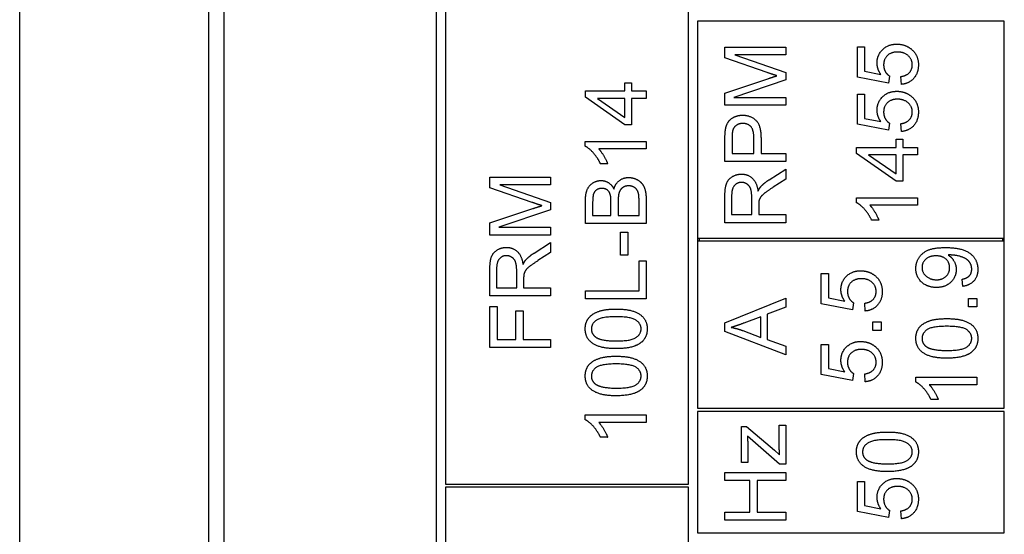
# Model space of a CAD drawing. Units: millimetres. Extents: x 544 to 7315, y 68 to 9534.
# Drawn here: x 2341 to 2365, y 8064 to 8076 of the extents above; entities that cross this region are included whole.
import ezdxf

# ---------------------------------------------------------------- set-up
doc = ezdxf.new("R2010")
doc.units = ezdxf.units.MM
doc.header["$LTSCALE"] = 35
doc.layers.add('Visible Edges(Hillmar_metric)', color=7, linetype='Continuous', lineweight=25)

msp = doc.modelspace()

# ---------------------------------------------------------------- linework, layer by layer
at = {"layer": 'Visible Edges(Hillmar_metric)'}
for p, q in [((2341.3986, 8018.1609), (2341.3986, 8131.1817)), ((2345.9374, 8050.4219), (2345.9374, 8101.4636)), ((2346.302, 8101.099), (2346.302, 8050.7865)), ((2351.4062, 8050.7865), (2351.4062, 8101.099)), ((2351.6249, 8076.4532), (2351.6249, 8064.7865)), ((2357.4583, 8064.7865), (2357.4583, 8076.4532)), ((2365.0416, 8075.9063), (2357.677, 8075.9063)), ((2357.677, 8075.9063), (2357.677, 8070.6928)), ((2365.0416, 8070.6928), (2365.0416, 8075.9063)), ((2358.3333, 8075.2827), (2359.7916, 8075.2827)), ((2358.3333, 8075.0237), (2358.3333, 8075.2827)), ((2359.7916, 8075.2827), (2359.7916, 8075.0971)), ((2361.5151, 8074.5625), (2361.5151, 8075.2872)), ((2361.5151, 8075.2872), (2361.6863, 8075.2872)), ((2361.6863, 8075.2872), (2361.6863, 8074.7058)), ((2359.7916, 8075.0971), (2358.5711, 8075.0971)), ((2358.5711, 8075.0971), (2359.7916, 8074.6714)), ((2359.3481, 8074.6736), (2358.3333, 8075.0237)), ((2359.7916, 8074.6714), (2359.7916, 8074.498)), ((2361.6863, 8074.7058), (2362.0775, 8074.6269)), ((2362.2865, 8074.5891), (2362.2643, 8074.4213)), ((2362.5722, 8074.3891), (2362.5566, 8074.5769)), ((2355.929, 8074.2304), (2355.929, 8074.4272)), ((2355.929, 8074.4272), (2356.0935, 8074.4272)), ((2356.0935, 8074.4272), (2356.0935, 8074.2304)), ((2358.3333, 8074.1801), (2359.3659, 8074.5258)), ((2359.7916, 8074.498), (2358.55, 8074.0756)), ((2362.2643, 8074.4213), (2361.5151, 8074.5625)), ((2354.9842, 8074.2304), (2355.929, 8074.2304)), ((2354.9842, 8074.0837), (2354.9842, 8074.2304)), ((2356.0935, 8074.2304), (2356.4425, 8074.2304)), ((2356.4425, 8074.2304), (2356.4425, 8074.0515)), ((2358.3333, 8073.89), (2358.3333, 8074.1801)), ((2361.5151, 8074.1545), (2361.6863, 8074.1545)), ((2361.5151, 8073.4298), (2361.5151, 8074.1545)), ((2361.6863, 8074.1545), (2361.6863, 8073.5732)), ((2355.929, 8073.419), (2354.9842, 8074.0837)), ((2355.929, 8074.0515), (2355.2709, 8074.0515)), ((2355.2709, 8074.0515), (2355.929, 8073.5946)), ((2355.929, 8073.5946), (2355.929, 8074.0515)), ((2356.4425, 8074.0515), (2356.0935, 8074.0515)), ((2356.0935, 8074.0515), (2356.0935, 8073.419)), ((2359.7916, 8073.89), (2358.3333, 8073.89)), ((2358.55, 8074.0756), (2359.7916, 8074.0756)), ((2359.7916, 8074.0756), (2359.7916, 8073.89)), ((2356.0935, 8073.419), (2355.929, 8073.419)), ((2362.2643, 8073.2886), (2361.5151, 8073.4298)), ((2361.6863, 8073.5732), (2362.0775, 8073.4943)), ((2362.2865, 8073.4565), (2362.2643, 8073.2886)), ((2362.5722, 8073.2564), (2362.5566, 8073.4443)), ((2354.9786, 8072.9033), (2354.9786, 8073.0189)), ((2354.9786, 8073.0189), (2356.4425, 8073.0189)), ((2356.4425, 8073.0189), (2356.4425, 8072.8399)), ((2358.3333, 8072.5361), (2358.3333, 8073.0863)), ((2358.5056, 8073.103), (2358.5056, 8072.7295)), ((2359.0269, 8072.7295), (2359.0269, 8073.1063)), ((2359.1992, 8073.1041), (2359.1992, 8072.7295)), ((2362.441, 8072.8763), (2362.441, 8073.073)), ((2362.441, 8073.073), (2362.6055, 8073.073)), ((2362.6055, 8073.073), (2362.6055, 8072.8763)), ((2356.4425, 8072.8399), (2355.3021, 8072.8399)), ((2358.5056, 8072.7295), (2359.0269, 8072.7295)), ((2359.1992, 8072.7295), (2359.7916, 8072.7295)), ((2359.7916, 8072.7295), (2359.7916, 8072.5361)), ((2361.4962, 8072.8763), (2362.441, 8072.8763)), ((2361.4962, 8072.7295), (2361.4962, 8072.8763)), ((2362.441, 8072.0648), (2361.4962, 8072.7295)), ((2362.441, 8072.6973), (2361.783, 8072.6973)), ((2361.783, 8072.6973), (2362.441, 8072.2405)), ((2362.441, 8072.2405), (2362.441, 8072.6973)), ((2362.6055, 8072.8763), (2362.9545, 8072.8763)), ((2362.9545, 8072.6973), (2362.6055, 8072.6973)), ((2362.6055, 8072.6973), (2362.6055, 8072.0648)), ((2362.9545, 8072.8763), (2362.9545, 8072.6973)), ((2355.5177, 8072.482), (2355.3443, 8072.482)), ((2359.7916, 8072.5361), (2358.3333, 8072.5361)), ((2359.3948, 8072.0993), (2359.7916, 8072.3516)), ((2359.7916, 8072.3516), (2359.7916, 8072.1104)), ((2352.6892, 8072.163), (2354.1475, 8072.163)), ((2352.6892, 8071.904), (2352.6892, 8072.163)), ((2354.1475, 8071.9774), (2352.927, 8071.9774)), ((2352.927, 8071.9774), (2354.1475, 8071.5516)), ((2354.1475, 8072.163), (2354.1475, 8071.9774)), ((2359.7916, 8072.1104), (2359.4882, 8071.917)), ((2362.6055, 8072.0648), (2362.441, 8072.0648)), ((2353.704, 8071.5539), (2352.6892, 8071.904)), ((2354.1475, 8071.5516), (2354.1475, 8071.3782)), ((2354.9842, 8071.0503), (2354.9842, 8071.5972)), ((2355.1565, 8071.535), (2355.1565, 8071.2437)), ((2355.5966, 8071.2437), (2355.5966, 8071.5583)), ((2355.7689, 8071.5805), (2355.7689, 8071.2437)), ((2356.2702, 8071.2437), (2356.2702, 8071.6072)), ((2356.4425, 8071.6061), (2356.4425, 8071.0503)), ((2358.3333, 8071.0678), (2358.3333, 8071.7147)), ((2358.4944, 8071.7225), (2358.4944, 8071.2612)), ((2358.9769, 8071.2612), (2358.9769, 8071.6758)), ((2361.4906, 8071.5491), (2361.4906, 8071.6647)), ((2361.4906, 8071.6647), (2362.9545, 8071.6647)), ((2362.9545, 8071.6647), (2362.9545, 8071.4857)), ((2352.6892, 8071.0603), (2353.7218, 8071.406)), ((2354.1475, 8071.3782), (2352.9059, 8070.9559)), ((2358.4944, 8071.2612), (2358.9769, 8071.2612)), ((2359.1436, 8071.4846), (2359.1436, 8071.2612)), ((2359.1436, 8071.2612), (2359.7916, 8071.2612)), ((2359.7916, 8071.2612), (2359.7916, 8071.0678)), ((2362.9545, 8071.4857), (2361.8141, 8071.4857)), ((2352.6892, 8070.7702), (2352.6892, 8071.0603)), ((2356.4425, 8071.0503), (2354.9842, 8071.0503)), ((2355.1565, 8071.2437), (2355.5966, 8071.2437)), ((2355.7689, 8071.2437), (2356.2702, 8071.2437)), ((2359.7916, 8071.0678), (2358.3333, 8071.0678)), ((2362.0297, 8071.1278), (2361.8563, 8071.1278)), ((2352.9059, 8070.9559), (2354.1475, 8070.9559)), ((2354.1475, 8070.9559), (2354.1475, 8070.7702)), ((2355.8245, 8070.2867), (2355.8245, 8070.838)), ((2355.8245, 8070.838), (2356.0046, 8070.838)), ((2356.0046, 8070.838), (2356.0046, 8070.2867)), ((2354.1475, 8070.7702), (2352.6892, 8070.7702)), ((2353.7507, 8070.339), (2354.1475, 8070.5913)), ((2354.1475, 8070.5913), (2354.1475, 8070.3501)), ((2357.677, 8070.6928), (2357.677, 8070.6198)), ((2357.677, 8070.6928), (2365.0416, 8070.6928)), ((2357.677, 8070.6198), (2357.677, 8066.6094)), ((2365.0416, 8070.6198), (2357.677, 8070.6198)), ((2357.7135, 8070.6928), (2357.7135, 8070.6198)), ((2365.0051, 8070.6198), (2365.0051, 8070.6928)), ((2365.0416, 8070.6198), (2365.0416, 8070.6928)), ((2365.0416, 8066.6094), (2365.0416, 8070.6198)), ((2354.1475, 8070.3501), (2353.8441, 8070.1567)), ((2356.0046, 8070.2867), (2355.8245, 8070.2867)), ((2356.2702, 8069.4331), (2356.2702, 8070.1511)), ((2356.2702, 8070.1511), (2356.4425, 8070.1511)), ((2356.4425, 8070.1511), (2356.4425, 8069.2397)), ((2352.6892, 8069.3075), (2352.6892, 8069.9544)), ((2352.8504, 8069.9622), (2352.8504, 8069.5009)), ((2353.3328, 8069.5009), (2353.3328, 8069.9155)), ((2360.6472, 8069.8437), (2360.8183, 8069.8437)), ((2360.6472, 8069.1189), (2360.6472, 8069.8437)), ((2360.8183, 8069.8437), (2360.8183, 8069.2623)), ((2353.4995, 8069.7243), (2353.4995, 8069.5009)), ((2364.0437, 8069.5385), (2364.0281, 8069.7108)), ((2352.8504, 8069.5009), (2353.3328, 8069.5009)), ((2353.4995, 8069.5009), (2354.1475, 8069.5009)), ((2354.1475, 8069.5009), (2354.1475, 8069.3075)), ((2354.9842, 8069.2397), (2354.9842, 8069.4331)), ((2354.9842, 8069.4331), (2356.2702, 8069.4331)), ((2354.1475, 8069.3075), (2352.6892, 8069.3075)), ((2356.4425, 8069.2397), (2354.9842, 8069.2397)), ((2358.3333, 8068.6627), (2359.7916, 8069.2584)), ((2359.7916, 8069.2584), (2359.7916, 8069.0384)), ((2360.8183, 8069.2623), (2361.2096, 8069.1834)), ((2361.4186, 8069.1456), (2361.3963, 8068.9778)), ((2361.7042, 8068.9455), (2361.6887, 8069.1334)), ((2364.1782, 8069.2495), (2364.3816, 8069.2495)), ((2364.1782, 8069.0461), (2364.1782, 8069.2495)), ((2364.3816, 8069.2495), (2364.3816, 8069.0461)), ((2352.6892, 8068.0692), (2352.6892, 8069.054)), ((2352.6892, 8069.054), (2352.8615, 8069.054)), ((2352.8615, 8069.054), (2352.8615, 8068.2626)), ((2353.3128, 8068.2626), (2353.3128, 8068.9473)), ((2353.3128, 8068.9473), (2353.485, 8068.9473)), ((2353.485, 8068.9473), (2353.485, 8068.2626)), ((2359.7916, 8069.0384), (2359.3503, 8068.8694)), ((2361.3963, 8068.9778), (2360.6472, 8069.1189)), ((2364.3816, 8069.0461), (2364.1782, 8069.0461)), ((2358.3333, 8068.4537), (2358.3333, 8068.6627)), ((2359.1936, 8068.8094), (2358.789, 8068.656)), ((2359.1936, 8068.3136), (2359.1936, 8068.8094)), ((2359.3503, 8068.8694), (2359.3503, 8068.2581)), ((2361.8832, 8068.4798), (2361.8832, 8068.6832)), ((2361.8832, 8068.6832), (2362.0866, 8068.6832)), ((2362.0866, 8068.6832), (2362.0866, 8068.4798)), ((2359.7916, 8067.8935), (2358.3333, 8068.4537)), ((2358.7657, 8068.4748), (2359.1936, 8068.3136)), ((2362.0866, 8068.4798), (2361.8832, 8068.4798)), ((2352.8615, 8068.2626), (2353.3128, 8068.2626)), ((2353.485, 8068.2626), (2354.1475, 8068.2626)), ((2354.1475, 8068.2626), (2354.1475, 8068.0692)), ((2359.3503, 8068.2581), (2359.7916, 8068.098)), ((2354.1475, 8068.0692), (2352.6892, 8068.0692)), ((2359.7916, 8068.098), (2359.7916, 8067.8935)), ((2360.6472, 8068.1452), (2360.8183, 8068.1452)), ((2360.6472, 8067.4205), (2360.6472, 8068.1452)), ((2360.8183, 8068.1452), (2360.8183, 8067.5639)), ((2360.8183, 8067.5639), (2361.2096, 8067.485)), ((2361.3963, 8067.2794), (2360.6472, 8067.4205)), ((2361.4186, 8067.4472), (2361.3963, 8067.2794)), ((2361.7042, 8067.2471), (2361.6887, 8067.435)), ((2362.9177, 8067.2388), (2362.9177, 8067.3544)), ((2362.9177, 8067.3544), (2364.3816, 8067.3544)), ((2364.3816, 8067.3544), (2364.3816, 8067.1754)), ((2364.3816, 8067.1754), (2363.2411, 8067.1754)), ((2363.4568, 8066.8175), (2363.2834, 8066.8175)), ((2357.677, 8066.6094), (2365.0416, 8066.6094)), ((2365.0416, 8066.5365), (2357.677, 8066.5365)), ((2357.677, 8066.5365), (2357.677, 8063.6198)), ((2365.0416, 8063.6198), (2365.0416, 8066.5365)), ((2354.9786, 8066.3352), (2354.9786, 8066.4508)), ((2354.9786, 8066.4508), (2356.4425, 8066.4508)), ((2356.4425, 8066.4508), (2356.4425, 8066.2719)), ((2356.4425, 8066.2719), (2355.3021, 8066.2719)), ((2358.7345, 8066.174), (2358.8535, 8066.174)), ((2358.7345, 8065.3115), (2358.7345, 8066.174)), ((2358.8535, 8066.174), (2359.5237, 8065.6016)), ((2359.6371, 8065.7183), (2359.6371, 8066.2063)), ((2359.6371, 8066.2063), (2359.7916, 8066.2063)), ((2359.7916, 8066.2063), (2359.7916, 8065.2715)), ((2355.5177, 8065.9139), (2355.3443, 8065.9139)), ((2359.646, 8065.2715), (2358.8746, 8065.9428)), ((2358.8801, 8065.7405), (2358.8801, 8065.3115)), ((2359.5237, 8065.6016), (2359.646, 8065.4916)), ((2358.8801, 8065.3115), (2358.7345, 8065.3115)), ((2359.7916, 8065.2715), (2359.646, 8065.2715)), ((2358.3333, 8064.8735), (2358.3333, 8065.067)), ((2358.3333, 8065.067), (2359.7916, 8065.067)), ((2358.9324, 8064.8735), (2358.3333, 8064.8735)), ((2358.9324, 8064.1177), (2358.9324, 8064.8735)), ((2359.7916, 8064.8735), (2359.1047, 8064.8735)), ((2359.1047, 8064.8735), (2359.1047, 8064.1177)), ((2359.7916, 8065.067), (2359.7916, 8064.8735)), ((2351.6249, 8064.7865), (2357.4583, 8064.7865)), ((2357.4583, 8064.7136), (2351.6249, 8064.7136)), ((2351.6249, 8064.7136), (2351.6249, 8058.1511)), ((2357.4583, 8058.1511), (2357.4583, 8064.7136)), ((2361.5151, 8064.1305), (2361.5151, 8064.8552)), ((2361.5151, 8064.8552), (2361.6863, 8064.8552)), ((2361.6863, 8064.8552), (2361.6863, 8064.2739)), ((2361.6863, 8064.2739), (2362.0775, 8064.195)), ((2358.3333, 8063.9243), (2358.3333, 8064.1177)), ((2358.3333, 8064.1177), (2358.9324, 8064.1177)), ((2359.1047, 8064.1177), (2359.7916, 8064.1177)), ((2359.7916, 8064.1177), (2359.7916, 8063.9243)), ((2362.2643, 8063.9893), (2361.5151, 8064.1305)), ((2362.2865, 8064.1572), (2362.2643, 8063.9893)), ((2362.5722, 8063.9571), (2362.5566, 8064.1449)), ((2359.7916, 8063.9243), (2358.3333, 8063.9243)), ((2357.677, 8063.6198), (2365.0416, 8063.6198))]:
    msp.add_line(p, q, dxfattribs=at)
for points in [[(2361.9864, 8074.9026), (2361.9864, 8075.0938), (2362.2509, 8075.3561), (2362.4588, 8075.3561)], [(2362.4588, 8075.3561), (2362.6577, 8075.3561), (2362.8022, 8075.2405)], [(2362.4755, 8075.166), (2362.3221, 8075.166), (2362.1442, 8074.9948), (2362.1442, 8074.8548)], [(2362.8323, 8074.857), (2362.8323, 8074.9882), (2362.6366, 8075.166), (2362.4755, 8075.166)], [(2362.8022, 8075.2405), (2362.979, 8075.1004), (2362.979, 8074.8581)], [(2362.0775, 8074.6269), (2361.9864, 8074.7581), (2361.9864, 8074.9026)], [(2362.1442, 8074.8548), (2362.1442, 8074.7681), (2362.2231, 8074.6292), (2362.2865, 8074.5891)], [(2362.5566, 8074.5769), (2362.6944, 8074.598), (2362.8323, 8074.7492), (2362.8323, 8074.857)], [(2362.979, 8074.8581), (2362.979, 8074.6592), (2362.7567, 8074.4068), (2362.5722, 8074.3891)], [(2359.5815, 8074.5958), (2359.5026, 8074.6203), (2359.3481, 8074.6736)], [(2359.3659, 8074.5258), (2359.5104, 8074.5736), (2359.5815, 8074.5958)], [(2361.9864, 8073.7699), (2361.9864, 8073.9611), (2362.2509, 8074.2234), (2362.4588, 8074.2234)], [(2362.4588, 8074.2234), (2362.6577, 8074.2234), (2362.8022, 8074.1078)], [(2362.8022, 8074.1078), (2362.979, 8073.9678), (2362.979, 8073.7255)], [(2362.4755, 8074.0334), (2362.3221, 8074.0334), (2362.1442, 8073.8622), (2362.1442, 8073.7221)], [(2362.8323, 8073.7244), (2362.8323, 8073.8555), (2362.6366, 8074.0334), (2362.4755, 8074.0334)], [(2358.3477, 8073.3086), (2358.3655, 8073.4165), (2358.4655, 8073.561), (2358.6467, 8073.6499), (2358.7557, 8073.6499)], [(2358.7557, 8073.6499), (2358.9413, 8073.6499), (2359.1992, 8073.4131), (2359.1992, 8073.1041)], [(2362.0775, 8073.4943), (2361.9864, 8073.6254), (2361.9864, 8073.7699)], [(2362.1442, 8073.7221), (2362.1442, 8073.6354), (2362.2231, 8073.4965), (2362.2865, 8073.4565)], [(2362.5566, 8073.4443), (2362.6944, 8073.4654), (2362.8323, 8073.6165), (2362.8323, 8073.7244)], [(2362.979, 8073.7255), (2362.979, 8073.5265), (2362.7567, 8073.2742), (2362.5722, 8073.2564)], [(2358.7612, 8073.4509), (2358.6701, 8073.4509), (2358.5389, 8073.3587), (2358.5189, 8073.2831)], [(2359.0269, 8073.1063), (2359.0269, 8073.2942), (2358.8879, 8073.4509), (2358.7612, 8073.4509)], [(2358.3333, 8073.0863), (2358.3333, 8073.232), (2358.3477, 8073.3086)], [(2358.5189, 8073.2831), (2358.5056, 8073.2342), (2358.5056, 8073.103)], [(2355.3443, 8072.482), (2355.2743, 8072.6321), (2355.0731, 8072.8566), (2354.9786, 8072.9033)], [(2355.3021, 8072.8399), (2355.3632, 8072.7754), (2355.4866, 8072.5654), (2355.5177, 8072.482)], [(2358.3333, 8071.7147), (2358.3333, 8071.9092), (2358.4122, 8072.1126), (2358.6112, 8072.2338), (2358.7312, 8072.2338)], [(2358.7312, 8072.2338), (2358.8868, 8072.2338), (2359.0991, 8072.0326), (2359.128, 8071.8236)], [(2354.9842, 8071.5972), (2354.9842, 8071.7639), (2355.0731, 8071.9662), (2355.2565, 8072.0807), (2355.3576, 8072.0807)], [(2355.3576, 8072.0807), (2355.451, 8072.0807), (2355.6155, 8071.9796), (2355.6666, 8071.8762)], [(2355.6666, 8071.8762), (2355.7055, 8072.0096), (2355.8923, 8072.1519), (2356.0201, 8072.1519)], [(2356.0201, 8072.1519), (2356.1224, 8072.1519), (2356.298, 8072.0652), (2356.3936, 8071.9385), (2356.4425, 8071.7462), (2356.4425, 8071.6061)], [(2358.7312, 8072.0348), (2358.6278, 8072.0348), (2358.4944, 8071.8848), (2358.4944, 8071.7225)], [(2358.9769, 8071.6758), (2358.9769, 8071.8081), (2358.9224, 8071.957), (2358.8012, 8072.0348), (2358.7312, 8072.0348)], [(2359.2003, 8071.9392), (2359.2781, 8072.0237), (2359.3948, 8072.0993)], [(2355.3799, 8071.8907), (2355.3076, 8071.8907), (2355.1976, 8071.8206), (2355.1565, 8071.6917), (2355.1565, 8071.535)], [(2355.5799, 8071.7428), (2355.5577, 8071.8162), (2355.4566, 8071.8907), (2355.3799, 8071.8907)], [(2355.5966, 8071.5583), (2355.5966, 8071.6873), (2355.5799, 8071.7428)], [(2356.019, 8071.9529), (2355.9379, 8071.9529), (2355.8178, 8071.8673), (2355.7689, 8071.7195), (2355.7689, 8071.5805)], [(2356.2635, 8071.7384), (2356.2513, 8071.8051), (2356.1957, 8071.8951), (2356.089, 8071.9529), (2356.019, 8071.9529)], [(2356.2702, 8071.6072), (2356.2702, 8071.7006), (2356.2635, 8071.7384)], [(2359.128, 8071.8236), (2359.1647, 8071.8992), (2359.2003, 8071.9392)], [(2359.4882, 8071.917), (2359.357, 8071.8325), (2359.2181, 8071.7236), (2359.1614, 8071.6369), (2359.1503, 8071.5924)], [(2353.9374, 8071.4761), (2353.8585, 8071.5005), (2353.704, 8071.5539)], [(2359.1503, 8071.5924), (2359.1436, 8071.5591), (2359.1436, 8071.4846)], [(2361.8563, 8071.1278), (2361.7863, 8071.2779), (2361.5851, 8071.5024), (2361.4906, 8071.5491)], [(2353.7218, 8071.406), (2353.8663, 8071.4538), (2353.9374, 8071.4761)], [(2361.8141, 8071.4857), (2361.8752, 8071.4213), (2361.9986, 8071.2112), (2362.0297, 8071.1278)], [(2352.6892, 8069.9544), (2352.6892, 8070.1489), (2352.7681, 8070.3523), (2352.9671, 8070.4735), (2353.0871, 8070.4735)], [(2353.0871, 8070.4735), (2353.2427, 8070.4735), (2353.455, 8070.2723), (2353.4839, 8070.0633)], [(2353.5562, 8070.1789), (2353.634, 8070.2634), (2353.7507, 8070.339)], [(2362.9177, 8069.9698), (2362.9177, 8070.1121), (2363.0711, 8070.3477), (2363.3545, 8070.47), (2363.6224, 8070.47)], [(2363.6224, 8070.47), (2363.9025, 8070.47), (2364.2326, 8070.3489), (2364.406, 8070.1088), (2364.406, 8069.9476)], [(2353.0871, 8070.2745), (2352.9837, 8070.2745), (2352.8504, 8070.1244), (2352.8504, 8069.9622)], [(2353.3328, 8069.9155), (2353.3328, 8070.0477), (2353.2783, 8070.1967), (2353.1571, 8070.2745), (2353.0871, 8070.2745)], [(2353.4839, 8070.0633), (2353.5206, 8070.1389), (2353.5562, 8070.1789)], [(2353.8441, 8070.1567), (2353.7129, 8070.0722), (2353.574, 8069.9633), (2353.5173, 8069.8766), (2353.5062, 8069.8321)], [(2363.4012, 8070.271), (2363.2467, 8070.271), (2363.0655, 8070.1077), (2363.0655, 8069.9921)], [(2363.7291, 8069.9876), (2363.7291, 8070.111), (2363.5546, 8070.271), (2363.4012, 8070.271)], [(2363.7302, 8070.2922), (2363.7191, 8070.2922), (2363.6946, 8070.2911)], [(2363.6946, 8070.2911), (2363.7802, 8070.2377), (2363.8869, 8070.0521), (2363.8869, 8069.9431)], [(2364.2593, 8069.952), (2364.2593, 8070.0343), (2364.1837, 8070.1599), (2364.057, 8070.2388), (2363.8425, 8070.2922), (2363.7302, 8070.2922)], [(2361.1184, 8069.4591), (2361.1184, 8069.6503), (2361.383, 8069.9126), (2361.5908, 8069.9126)], [(2361.5908, 8069.9126), (2361.7898, 8069.9126), (2361.9343, 8069.797)], [(2363.4101, 8069.5119), (2363.1878, 8069.5119), (2362.9177, 8069.7731), (2362.9177, 8069.9698)], [(2363.0655, 8069.9921), (2363.0655, 8069.872), (2363.26, 8069.6964), (2363.4156, 8069.6964)], [(2363.8869, 8069.9431), (2363.8869, 8069.762), (2363.6246, 8069.5119), (2363.4101, 8069.5119)], [(2363.4156, 8069.6964), (2363.5546, 8069.6964), (2363.7291, 8069.8631), (2363.7291, 8069.9876)], [(2364.0281, 8069.7108), (2364.1493, 8069.7331), (2364.2593, 8069.8564), (2364.2593, 8069.952)], [(2364.406, 8069.9476), (2364.406, 8069.7775), (2364.216, 8069.5608), (2364.0437, 8069.5385)], [(2353.5062, 8069.8321), (2353.4995, 8069.7988), (2353.4995, 8069.7243)], [(2361.6075, 8069.7225), (2361.4541, 8069.7225), (2361.2763, 8069.5513), (2361.2763, 8069.4113)], [(2361.9643, 8069.4135), (2361.9643, 8069.5447), (2361.7687, 8069.7225), (2361.6075, 8069.7225)], [(2361.9343, 8069.797), (2362.111, 8069.6569), (2362.111, 8069.4146)], [(2361.2096, 8069.1834), (2361.1184, 8069.3146), (2361.1184, 8069.4591)], [(2361.2763, 8069.4113), (2361.2763, 8069.3246), (2361.3552, 8069.1856), (2361.4186, 8069.1456)], [(2361.6887, 8069.1334), (2361.8265, 8069.1545), (2361.9643, 8069.3057), (2361.9643, 8069.4135)], [(2362.111, 8069.4146), (2362.111, 8069.2156), (2361.8887, 8068.9633), (2361.7042, 8068.9455)], [(2354.9786, 8068.5183), (2354.9786, 8068.635), (2355.0731, 8068.8128), (2355.2509, 8068.9273), (2355.5066, 8068.9929), (2355.7233, 8068.9929)], [(2355.7233, 8068.9929), (2355.9801, 8068.9929), (2356.2958, 8068.8873), (2356.4669, 8068.6772), (2356.4669, 8068.5183)], [(2355.7233, 8068.8084), (2355.3632, 8068.8084), (2355.1264, 8068.6405), (2355.1264, 8068.516)], [(2356.3202, 8068.5183), (2356.3202, 8068.6405), (2356.0824, 8068.8084), (2355.7233, 8068.8084)], [(2358.789, 8068.656), (2358.6045, 8068.5871), (2358.4867, 8068.5537)], [(2362.9177, 8068.2892), (2362.9177, 8068.4059), (2363.0122, 8068.5837), (2363.19, 8068.6982), (2363.4457, 8068.7638), (2363.6624, 8068.7638)], [(2363.6624, 8068.7638), (2363.9192, 8068.7638), (2364.2348, 8068.6582), (2364.406, 8068.4481), (2364.406, 8068.2892)], [(2355.7233, 8068.0425), (2355.4643, 8068.0425), (2355.1487, 8068.1492), (2354.9786, 8068.3582), (2354.9786, 8068.5183)], [(2355.1264, 8068.516), (2355.1264, 8068.3927), (2355.2309, 8068.3193)], [(2355.7233, 8068.227), (2356.0835, 8068.227), (2356.3202, 8068.3949), (2356.3202, 8068.5183)], [(2356.4669, 8068.5183), (2356.4669, 8068.3071), (2356.3169, 8068.187)], [(2358.4867, 8068.5537), (2358.6267, 8068.5248), (2358.7657, 8068.4748)], [(2363.6624, 8068.5793), (2363.3023, 8068.5793), (2363.0655, 8068.4114), (2363.0655, 8068.287)], [(2364.2593, 8068.2892), (2364.2593, 8068.4114), (2364.0214, 8068.5793), (2363.6624, 8068.5793)], [(2355.2309, 8068.3193), (2355.3643, 8068.227), (2355.7233, 8068.227)], [(2356.3169, 8068.187), (2356.1335, 8068.0425), (2355.7233, 8068.0425)], [(2361.1184, 8067.7606), (2361.1184, 8067.9518), (2361.383, 8068.2142), (2361.5908, 8068.2142)], [(2361.5908, 8068.2142), (2361.7898, 8068.2142), (2361.9343, 8068.0986)], [(2363.6624, 8067.8134), (2363.4034, 8067.8134), (2363.0877, 8067.9202), (2362.9177, 8068.1291), (2362.9177, 8068.2892)], [(2363.0655, 8068.287), (2363.0655, 8068.1636), (2363.17, 8068.0902)], [(2363.6624, 8067.998), (2364.0225, 8067.998), (2364.2593, 8068.1658), (2364.2593, 8068.2892)], [(2364.406, 8068.2892), (2364.406, 8068.078), (2364.256, 8067.9579)], [(2361.6075, 8068.0241), (2361.4541, 8068.0241), (2361.2763, 8067.8529), (2361.2763, 8067.7128)], [(2361.9643, 8067.7151), (2361.9643, 8067.8462), (2361.7687, 8068.0241), (2361.6075, 8068.0241)], [(2361.9343, 8068.0986), (2362.111, 8067.9585), (2362.111, 8067.7162)], [(2363.17, 8068.0902), (2363.3034, 8067.998), (2363.6624, 8067.998)], [(2364.256, 8067.9579), (2364.0726, 8067.8134), (2363.6624, 8067.8134)], [(2354.9786, 8067.3856), (2354.9786, 8067.5023), (2355.0731, 8067.6802), (2355.2509, 8067.7947), (2355.5066, 8067.8602), (2355.7233, 8067.8602)], [(2355.7233, 8067.8602), (2355.9801, 8067.8602), (2356.2958, 8067.7546), (2356.4669, 8067.5446), (2356.4669, 8067.3856)], [(2361.2096, 8067.485), (2361.1184, 8067.6161), (2361.1184, 8067.7606)], [(2361.2763, 8067.7128), (2361.2763, 8067.6261), (2361.3552, 8067.4872), (2361.4186, 8067.4472)], [(2361.6887, 8067.435), (2361.8265, 8067.4561), (2361.9643, 8067.6073), (2361.9643, 8067.7151)], [(2362.111, 8067.7162), (2362.111, 8067.5172), (2361.8887, 8067.2649), (2361.7042, 8067.2471)], [(2355.7233, 8067.6757), (2355.3632, 8067.6757), (2355.1264, 8067.5079), (2355.1264, 8067.3834)], [(2356.3202, 8067.3856), (2356.3202, 8067.5079), (2356.0824, 8067.6757), (2355.7233, 8067.6757)], [(2355.7233, 8066.9099), (2355.4643, 8066.9099), (2355.1487, 8067.0166), (2354.9786, 8067.2256), (2354.9786, 8067.3856)], [(2355.1264, 8067.3834), (2355.1264, 8067.26), (2355.2309, 8067.1866)], [(2355.7233, 8067.0944), (2356.0835, 8067.0944), (2356.3202, 8067.2622), (2356.3202, 8067.3856)], [(2356.4669, 8067.3856), (2356.4669, 8067.1744), (2356.3169, 8067.0544)], [(2363.2834, 8066.8175), (2363.2133, 8066.9676), (2363.0122, 8067.1921), (2362.9177, 8067.2388)], [(2355.2309, 8067.1866), (2355.3643, 8067.0944), (2355.7233, 8067.0944)], [(2356.3169, 8067.0544), (2356.1335, 8066.9099), (2355.7233, 8066.9099)], [(2363.2411, 8067.1754), (2363.3023, 8067.111), (2363.4257, 8066.9009), (2363.4568, 8066.8175)], [(2355.3443, 8065.9139), (2355.2743, 8066.064), (2355.0731, 8066.2885), (2354.9786, 8066.3352)], [(2355.3021, 8066.2719), (2355.3632, 8066.2074), (2355.4866, 8065.9973), (2355.5177, 8065.9139)], [(2358.8746, 8065.9428), (2358.8801, 8065.8284), (2358.8801, 8065.7405)], [(2361.4906, 8065.5655), (2361.4906, 8065.6822), (2361.5851, 8065.86), (2361.763, 8065.9745), (2362.0186, 8066.0401), (2362.2354, 8066.0401)], [(2362.2354, 8065.8556), (2361.8752, 8065.8556), (2361.6385, 8065.6877), (2361.6385, 8065.5633)], [(2362.2354, 8066.0401), (2362.4921, 8066.0401), (2362.8078, 8065.9345), (2362.979, 8065.7244), (2362.979, 8065.5655)], [(2362.8323, 8065.5655), (2362.8323, 8065.6877), (2362.5944, 8065.8556), (2362.2354, 8065.8556)], [(2359.646, 8065.4916), (2359.6371, 8065.6127), (2359.6371, 8065.7183)], [(2362.2354, 8065.0897), (2361.9764, 8065.0897), (2361.6607, 8065.1964), (2361.4906, 8065.4054), (2361.4906, 8065.5655)], [(2361.6385, 8065.5633), (2361.6385, 8065.4399), (2361.743, 8065.3665)], [(2361.743, 8065.3665), (2361.8763, 8065.2743), (2362.2354, 8065.2743)], [(2362.2354, 8065.2743), (2362.5955, 8065.2743), (2362.8323, 8065.4421), (2362.8323, 8065.5655)], [(2362.979, 8065.5655), (2362.979, 8065.3543), (2362.8289, 8065.2342)], [(2362.8289, 8065.2342), (2362.6455, 8065.0897), (2362.2354, 8065.0897)], [(2361.9864, 8064.4706), (2361.9864, 8064.6618), (2362.2509, 8064.9241), (2362.4588, 8064.9241)], [(2362.4588, 8064.9241), (2362.6577, 8064.9241), (2362.8022, 8064.8085)], [(2362.4755, 8064.734), (2362.3221, 8064.734), (2362.1442, 8064.5629), (2362.1442, 8064.4228)], [(2362.8323, 8064.425), (2362.8323, 8064.5562), (2362.6366, 8064.734), (2362.4755, 8064.734)], [(2362.8022, 8064.8085), (2362.979, 8064.6685), (2362.979, 8064.4262)], [(2362.0775, 8064.195), (2361.9864, 8064.3261), (2361.9864, 8064.4706)], [(2362.1442, 8064.4228), (2362.1442, 8064.3361), (2362.2231, 8064.1972), (2362.2865, 8064.1572)], [(2362.5566, 8064.1449), (2362.6944, 8064.1661), (2362.8323, 8064.3172), (2362.8323, 8064.425)], [(2362.979, 8064.4262), (2362.979, 8064.2272), (2362.7567, 8063.9749), (2362.5722, 8063.9571)]]:
    msp.add_open_spline(points, degree=2, dxfattribs=at)

doc.saveas('drawing.dxf')
